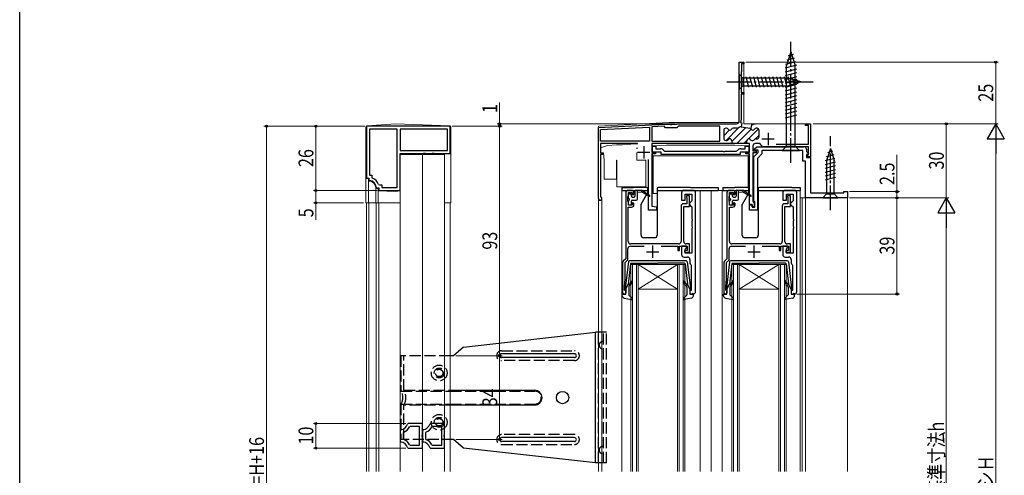
# Model space of a CAD drawing. Extents: x 0 to 990, y 0 to 1603.
# Drawn here: x 0 to 399, y 1110 to 1294 of the extents above; entities that cross this region are included whole.
import ezdxf

# ---------------------------------------------------------------- set-up
doc = ezdxf.new("R2010")
doc.units = 0
doc.linetypes.add('YCENTER_1', pattern=[13, 10, -1, 1, -1])
doc.linetypes.add('YHIDDEN_1', pattern=[4, 3, -1])
for name, color, linetype, lineweight in [('YKK_11', 7, 'CONTINUOUS', 30), ('YKK_12', 2, 'CONTINUOUS', 13), ('YKK_13', 4, 'CONTINUOUS', 30), ('YKK_D', 6, 'CONTINUOUS', 13)]:
    doc.layers.add(name, color=color, linetype=linetype, lineweight=lineweight)
doc.layers.add('YKK_ZWAK', color=7, linetype='CONTINUOUS')
doc.styles.add('text-b', font='extslim2.shx', dxfattribs={"width": 0.8, "bigfont": 'extfont2.shx'})

msp = doc.modelspace()

# ---------------------------------------------------------------- linework, layer by layer
at = {"layer": 'YKK_11', "linetype": 'ByBlock', "lineweight": -2}
for p, q in [((291.5, 1253.26), (291.5, 1277.26)), ((291.5, 1277.26), (293.5, 1277.26)), ((293.5, 1277.26), (293.5, 1276.56)), ((292.45, 1273.32), (292.4, 1273.19)), ((292.4, 1273.19), (292.4, 1264.96)), ((292.5, 1273.46), (292.45, 1273.32)), ((293.5, 1276.56), (292.5, 1276.56)), ((292.5, 1276.56), (292.5, 1273.46)), ((292.4, 1264.96), (293.5, 1264.96)), ((293.5, 1264.96), (293.5, 1264.26)), ((293.5, 1264.26), (292.4, 1264.26)), ((292.4, 1264.26), (292.4, 1254.16)), ((292.4, 1254.16), (292.15, 1252.76)), ((234.5, 1250.76), (261.54, 1252.17)), ((234.5, 1221.96), (234.5, 1250.76)), ((235.4, 1249.9), (255.2, 1250.94)), ((235.4, 1245.16), (235.4, 1249.9)), ((255.2, 1250.94), (255.2, 1245.16)), ((261.15, 1251.25), (256.1, 1250.99)), ((256.1, 1250.99), (256.1, 1245.16)), ((261.75, 1250.66), (261.15, 1251.25)), ((261.54, 1252.17), (261.69, 1252.12)), ((261.69, 1252.12), (261.83, 1252.06)), ((266.25, 1250.66), (261.75, 1250.66)), ((261.83, 1252.06), (263.54, 1252.06)), ((263.54, 1252.06), (263.72, 1251.94)), ((263.72, 1251.94), (264.27, 1251.94)), ((264.27, 1251.94), (264.46, 1252.06)), ((264.46, 1252.06), (266.1, 1252.06)), ((266.1, 1252.06), (266.28, 1252.16)), ((266.95, 1251.36), (266.25, 1250.66)), ((266.28, 1252.16), (266.45, 1252.26)), ((266.45, 1252.26), (290.5, 1252.26)), ((283.7, 1251.36), (266.95, 1251.36)), ((283.7, 1245.16), (283.7, 1251.36)), ((285.3, 1249.66), (285.3, 1246.36)), ((286.41, 1250.46), (286.1, 1250.46)), ((290.78, 1250.46), (289.18, 1250.46)), ((291.91, 1250.98), (291.18, 1250.56)), ((292.15, 1252.76), (292.69, 1252.66)), ((292.69, 1252.66), (292.41, 1251.09)), ((292.41, 1251.09), (292.45, 1251.08)), ((292.45, 1251.08), (295.83, 1250.48)), ((295.83, 1250.48), (296.45, 1250.37)), ((296.45, 1250.37), (296.73, 1251.95)), ((296.73, 1251.95), (297.06, 1251.89)), ((297.06, 1251.89), (297.41, 1252.11)), ((297.41, 1252.11), (297.6, 1252.26)), ((297.6, 1252.26), (298.2, 1252.26)), ((298.2, 1252.26), (298.37, 1252.16)), ((298.8, 1250.46), (298.48, 1250.46)), ((299.6, 1246.96), (299.6, 1249.66)), ((318.5, 1251.56), (318.5, 1252.26)), ((318.5, 1252.26), (320.5, 1252.26)), ((319.7, 1251.56), (318.5, 1251.56)), ((319.7, 1244.06), (319.7, 1251.56)), ((320.5, 1252.26), (320.5, 1238.86)), ((255.2, 1245.16), (235.4, 1245.16)), ((256.1, 1245.16), (283.7, 1245.16)), ((256.1, 1245.16), (283.7, 1245.16)), ((286.1, 1245.56), (286.55, 1245.56)), ((288.6, 1245.36), (288.6, 1244.26)), ((294.6, 1244.26), (294.6, 1245.36)), ((296.65, 1245.56), (297.1, 1245.56)), ((298.35, 1246.16), (298.8, 1246.16)), ((250.35, 1244.26), (235.4, 1244.26)), ((250.35, 1244.26), (235.4, 1244.26)), ((235.4, 1244.26), (235.4, 1240.46)), ((288.6, 1244.26), (256.1, 1244.26)), ((256.1, 1244.26), (256.1, 1240.76)), ((294.9, 1244.26), (288.3, 1244.26)), ((295.8, 1244.26), (294.6, 1244.26)), ((295.8, 1240.76), (295.8, 1244.26)), ((297.1, 1243.26), (297.1, 1241.26)), ((297.1, 1241.26), (298.4, 1241.26)), ((299.9, 1244.26), (298.1, 1244.26)), ((298.4, 1241.26), (298.4, 1240.56)), ((300.91, 1243.25), (299.9, 1244.26)), ((319.7, 1242.96), (301.61, 1242.96)), ((306.52, 1244.06), (319.7, 1244.06)), ((306.52, 1244.06), (319.7, 1244.06)), ((319.6, 1241.16), (319.65, 1241.29)), ((319.6, 1239.86), (319.6, 1241.16)), ((319.65, 1241.29), (319.7, 1241.42)), ((319.7, 1241.42), (319.7, 1242.96)), ((235.4, 1240.46), (236.4, 1240.46)), ((236.4, 1239.76), (235.4, 1239.76)), ((235.4, 1239.76), (235.4, 1222.82)), ((236.4, 1240.46), (236.4, 1239.76)), ((254.8, 1217.26), (254.8, 1237.76)), ((256.1, 1240.76), (257.6, 1240.76)), ((257.6, 1240.06), (256.1, 1240.06)), ((256.1, 1240.06), (256.1, 1218.89)), ((257.6, 1240.76), (257.6, 1240.06)), ((294.3, 1240.06), (294.3, 1240.76)), ((294.3, 1240.76), (295.8, 1240.76)), ((295.8, 1240.06), (294.3, 1240.06)), ((295.8, 1219.56), (295.8, 1240.06)), ((298.4, 1240.56), (297.1, 1240.56)), ((297.1, 1240.56), (297.1, 1220.86)), ((319, 1239.26), (319.3, 1239.56)), ((319, 1238.86), (319, 1239.26)), ((320.5, 1238.86), (319, 1238.86)), ((319.3, 1239.56), (319.6, 1239.86)), ((235.4, 1222.82), (235.55, 1222.56)), ((258, 1217.26), (254.8, 1217.26)), ((256.1, 1218.89), (258, 1218.56)), ((258, 1218.56), (258, 1217.26)), ((296.8, 1219.56), (295.8, 1219.56)), ((296.8, 1218.56), (296.8, 1219.56)), ((297.7, 1218.56), (296.8, 1218.56)), ((297.1, 1220.86), (297.4, 1220.56)), ((297.4, 1220.56), (297.7, 1220.26)), ((297.7, 1220.26), (297.7, 1218.56))]:
    msp.add_line(p, q, dxfattribs=at)
at = {"layer": 'YKK_11', "linetype": 'ByBlock', "lineweight": -2, "ltscale": 0.5}
for p, q in [((174.5, 1251.26), (140.5, 1251.26)), ((174.5, 1251.26), (140.5, 1251.26)), ((140.5, 1251.26), (140.5, 1230.26)), ((153, 1250.06), (141.7, 1250.06)), ((141.7, 1250.06), (141.7, 1231.46)), ((153, 1226.46), (153, 1250.06)), ((173.3, 1250.06), (154.2, 1250.06)), ((154.2, 1250.06), (154.2, 1241.46)), ((173.3, 1241.46), (173.3, 1250.06)), ((174.5, 1240.26), (174.5, 1251.26)), ((154.2, 1241.46), (173.3, 1241.46)), ((154.2, 1241.46), (173.3, 1241.46)), ((256.45, 1240.76), (256.45, 1243.26)), ((256.45, 1243.26), (257.85, 1243.26)), ((257.85, 1243.26), (257.85, 1242.16)), ((257.85, 1242.16), (259.65, 1242.16)), ((261.07, 1241.38), (261.49, 1241.16)), ((261.49, 1241.16), (284.99, 1241.16)), ((284.99, 1241.16), (285.17, 1241.04)), ((285.17, 1241.04), (285.72, 1241.04)), ((285.72, 1241.04), (285.91, 1241.16)), ((285.91, 1241.16), (290.4, 1241.16)), ((290.4, 1241.16), (290.82, 1241.38)), ((292.25, 1242.16), (294.05, 1242.16)), ((294.05, 1242.16), (294.05, 1243.26)), ((294.05, 1243.26), (295.45, 1243.26)), ((295.45, 1243.26), (295.45, 1240.76)), ((297.66, 1241.94), (298.67, 1242.96)), ((297.82, 1241.56), (297.66, 1241.94)), ((299.3, 1241.56), (297.82, 1241.56)), ((298.67, 1242.96), (317.8, 1242.96)), ((299.3, 1240.66), (299.3, 1241.56)), ((317.3, 1241.46), (300.8, 1241.46)), ((300.8, 1241.46), (300.8, 1240.04)), ((317.3, 1237.06), (317.3, 1241.46)), ((318.8, 1241.96), (318.8, 1241.08)), ((318.8, 1241.08), (319.64, 1240.24)), ((154.2, 1225.26), (154.2, 1240.26)), ((154.2, 1240.26), (163.54, 1240.26)), ((163.54, 1240.26), (163.73, 1240.38)), ((163.73, 1240.38), (164.27, 1240.38)), ((164.27, 1240.38), (164.46, 1240.26)), ((164.46, 1240.26), (167.04, 1240.26)), ((167.04, 1240.26), (167.23, 1240.38)), ((167.23, 1240.38), (167.77, 1240.38)), ((167.77, 1240.38), (167.96, 1240.26)), ((167.96, 1240.26), (174.5, 1240.26)), ((259.95, 1240.76), (256.45, 1240.76)), ((259.95, 1239.76), (259.95, 1240.76)), ((291.95, 1239.76), (259.95, 1239.76)), ((295.45, 1240.76), (291.95, 1240.76)), ((291.95, 1240.76), (291.95, 1239.76)), ((297.5, 1238.86), (299.3, 1240.66)), ((297.5, 1221.22), (297.5, 1238.86)), ((300.8, 1240.04), (299, 1238.24)), ((299, 1238.24), (299, 1217.26)), ((318.5, 1237.06), (317.3, 1237.06)), ((318.5, 1222.26), (318.5, 1237.06)), ((319.47, 1239.86), (318.8, 1239.86)), ((318.8, 1239.86), (318.8, 1238.56)), ((318.8, 1238.56), (320.5, 1238.56)), ((319.64, 1240.24), (319.47, 1239.86)), ((320.5, 1238.56), (320.5, 1224.26)), ((140.5, 1230.26), (141.5, 1230.26)), ((141.5, 1230.26), (141.5, 1229.54)), ((141.5, 1229.54), (141.77, 1229.24)), ((141.7, 1231.46), (142.7, 1231.46)), ((142.7, 1231.46), (142.7, 1230.5)), ((142.7, 1230.5), (142.9, 1230.22)), ((144.49, 1226.53), (144.79, 1226.26)), ((144.79, 1226.26), (145.5, 1226.26)), ((145.46, 1227.66), (145.74, 1227.46)), ((145.5, 1226.26), (145.5, 1225.26)), ((145.5, 1225.26), (154.2, 1225.26)), ((145.74, 1227.46), (146.7, 1227.46)), ((146.7, 1227.46), (146.7, 1226.46)), ((146.7, 1226.46), (153, 1226.46)), ((247.9, 1225.26), (246.6, 1225.26)), ((272.9, 1225.26), (269.2, 1225.26)), ((288.9, 1225.26), (287.6, 1225.26)), ((313.9, 1225.26), (310.2, 1225.26)), ((245.6, 1224.26), (245.6, 1197.56)), ((246.5, 1222.81), (246.6, 1223.03)), ((246.5, 1220.9), (246.5, 1222.81)), ((246.6, 1223.03), (246.7, 1223.26)), ((246.7, 1223.26), (246.7, 1224.46)), ((246.7, 1224.46), (248.2, 1224.46)), ((248.2, 1224.46), (248.2, 1223.66)), ((248.2, 1223.66), (248.5, 1223.36)), ((248.5, 1223.36), (248.9, 1223.76)), ((248.9, 1223.76), (248.9, 1224.26)), ((268.2, 1224.26), (268.2, 1221.26)), ((268.2, 1221.26), (269.7, 1221.26)), ((269.7, 1221.26), (269.7, 1223.76)), ((269.7, 1223.76), (272.4, 1223.76)), ((271.4, 1223.06), (270.2, 1223.06)), ((270.2, 1223.06), (270.2, 1222.66)), ((270.2, 1222.66), (270.25, 1222.49)), ((270.25, 1222.49), (270.3, 1222.32)), ((270.3, 1222.32), (270.3, 1219.86)), ((271.4, 1218.76), (271.4, 1223.06)), ((272.4, 1221.06), (271.9, 1220.56)), ((272.4, 1223.76), (272.4, 1221.06)), ((273.9, 1184.26), (273.9, 1224.26)), ((286.6, 1224.26), (286.6, 1197.56)), ((287.5, 1222.81), (287.6, 1223.03)), ((287.5, 1220.9), (287.5, 1222.81)), ((287.6, 1223.03), (287.7, 1223.26)), ((287.7, 1223.26), (287.7, 1224.46)), ((287.7, 1224.46), (289.2, 1224.46)), ((289.2, 1224.46), (289.2, 1223.66)), ((289.2, 1223.66), (289.5, 1223.36)), ((289.5, 1223.36), (289.9, 1223.76)), ((289.9, 1223.76), (289.9, 1224.26)), ((297.7, 1220.94), (297.5, 1221.22)), ((297.9, 1220.66), (297.7, 1220.94)), ((309.2, 1224.26), (309.2, 1221.26)), ((309.2, 1221.26), (310.7, 1221.26)), ((310.7, 1221.26), (310.7, 1223.76)), ((310.7, 1223.76), (313.4, 1223.76)), ((312.4, 1223.06), (311.2, 1223.06)), ((311.2, 1223.06), (311.2, 1222.66)), ((311.2, 1222.66), (311.25, 1222.49)), ((311.25, 1222.49), (311.3, 1222.32)), ((311.3, 1222.32), (311.3, 1219.86)), ((312.4, 1218.76), (312.4, 1223.06)), ((313.4, 1221.06), (312.9, 1220.56)), ((313.4, 1223.76), (313.4, 1221.06)), ((314.9, 1184.26), (314.9, 1224.26)), ((335.5, 1222.26), (318.5, 1222.26)), ((320.5, 1224.26), (334, 1224.26)), ((334, 1224.26), (334, 1224.76)), ((334, 1224.76), (335.5, 1224.76)), ((335.5, 1224.76), (335.5, 1222.26)), ((246.6, 1220.68), (246.5, 1220.9)), ((246.7, 1220.46), (246.6, 1220.68)), ((246.6, 1204.56), (246.6, 1218.46)), ((246.6, 1218.46), (247.9, 1218.46)), ((246.7, 1219.26), (246.7, 1220.46)), ((248.2, 1219.26), (246.7, 1219.26)), ((248.5, 1220.36), (248.2, 1220.06)), ((248.2, 1220.06), (248.2, 1219.26)), ((248.9, 1219.96), (248.5, 1220.36)), ((248.9, 1219.46), (248.9, 1219.96)), ((268, 1218.86), (268, 1204.56)), ((270.3, 1219.86), (269, 1219.86)), ((269.1, 1204.56), (269.1, 1218.76)), ((269.1, 1218.76), (271.4, 1218.76)), ((271.9, 1220.56), (271.4, 1220.06)), ((271.4, 1220.06), (271.4, 1219.56)), ((271.4, 1219.56), (271.9, 1219.06)), ((271.9, 1219.06), (272.4, 1218.56)), ((272.4, 1218.56), (272.4, 1213.71)), ((287.6, 1220.68), (287.5, 1220.9)), ((287.7, 1220.46), (287.6, 1220.68)), ((287.6, 1204.56), (287.6, 1218.46)), ((287.6, 1218.46), (288.9, 1218.46)), ((287.7, 1219.26), (287.7, 1220.46)), ((289.2, 1219.26), (287.7, 1219.26)), ((289.5, 1220.36), (289.2, 1220.06)), ((289.2, 1220.06), (289.2, 1219.26)), ((289.9, 1219.96), (289.5, 1220.36)), ((289.9, 1219.46), (289.9, 1219.96)), ((295.8, 1217.26), (295.8, 1219.46)), ((295.8, 1219.46), (296.8, 1219.46)), ((299, 1217.26), (295.8, 1217.26)), ((296.8, 1219.46), (296.8, 1218.46)), ((296.8, 1218.46), (297.9, 1218.46)), ((297.9, 1218.46), (297.9, 1220.66)), ((309, 1218.86), (309, 1204.56)), ((311.3, 1219.86), (310, 1219.86)), ((310.1, 1204.56), (310.1, 1218.76)), ((310.1, 1218.76), (312.4, 1218.76)), ((312.9, 1220.56), (312.4, 1220.06)), ((312.4, 1220.06), (312.4, 1219.56)), ((312.4, 1219.56), (312.9, 1219.06)), ((312.9, 1219.06), (313.4, 1218.56)), ((313.4, 1218.56), (313.4, 1213.71)), ((272.4, 1213.71), (272.52, 1213.53)), ((272.52, 1212.98), (272.4, 1212.8)), ((272.52, 1213.53), (272.52, 1212.98)), ((313.4, 1213.71), (313.52, 1213.53)), ((313.52, 1212.98), (313.4, 1212.8)), ((313.52, 1213.53), (313.52, 1212.98)), ((272.4, 1212.8), (272.4, 1210.71)), ((272.4, 1210.71), (272.52, 1210.53)), ((272.52, 1209.98), (272.4, 1209.8)), ((272.4, 1209.8), (272.4, 1199.76)), ((272.52, 1210.53), (272.52, 1209.98)), ((313.4, 1212.8), (313.4, 1210.71)), ((313.4, 1210.71), (313.52, 1210.53)), ((313.52, 1209.98), (313.4, 1209.8)), ((313.4, 1209.8), (313.4, 1199.76)), ((313.52, 1210.53), (313.52, 1209.98)), ((246.5, 1197.18), (246.5, 1201.66)), ((247.5, 1202.66), (253.1, 1202.66)), ((267, 1203.56), (247.6, 1203.56)), ((259.9, 1202.66), (266.7, 1202.66)), ((266.7, 1202.66), (266.7, 1200.96)), ((267.4, 1200.96), (267.4, 1202.66)), ((267.4, 1202.66), (270.5, 1202.66)), ((270.2, 1202.66), (268.2, 1202.66)), ((268.2, 1202.66), (268.2, 1199.26)), ((269.7, 1201.46), (270.2, 1201.96)), ((269.7, 1199.76), (269.7, 1201.46)), ((271.4, 1203.56), (270.1, 1203.56)), ((270.2, 1201.96), (270.2, 1202.66)), ((270.5, 1202.66), (270.5, 1200.96)), ((271.4, 1200.26), (271.4, 1203.56)), ((287.5, 1197.18), (287.5, 1201.66)), ((288.5, 1202.66), (294.1, 1202.66)), ((308, 1203.56), (288.6, 1203.56)), ((300.9, 1202.66), (307.7, 1202.66)), ((307.7, 1202.66), (307.7, 1200.96)), ((308.4, 1200.96), (308.4, 1202.66)), ((308.4, 1202.66), (311.5, 1202.66)), ((311.2, 1202.66), (309.2, 1202.66)), ((309.2, 1202.66), (309.2, 1199.26)), ((310.7, 1201.46), (311.2, 1201.96)), ((310.7, 1199.76), (310.7, 1201.46)), ((312.4, 1203.56), (311.1, 1203.56)), ((311.2, 1201.96), (311.2, 1202.66)), ((311.5, 1202.66), (311.5, 1200.96)), ((312.4, 1200.26), (312.4, 1203.56)), ((245.6, 1197.56), (244.59, 1196.55)), ((245.4, 1196.08), (246.5, 1197.18)), ((266.7, 1200.96), (267.4, 1200.96)), ((269.2, 1198.26), (270.6, 1198.26)), ((270.5, 1200.96), (269.4, 1200.96)), ((269.4, 1200.96), (269.4, 1200.26)), ((269.4, 1200.26), (271.4, 1200.26)), ((272.4, 1199.76), (269.7, 1199.76)), ((271.6, 1197.26), (271.6, 1195.96)), ((286.6, 1197.56), (285.59, 1196.55)), ((286.4, 1196.08), (287.5, 1197.18)), ((307.7, 1200.96), (308.4, 1200.96)), ((310.2, 1198.26), (311.6, 1198.26)), ((311.5, 1200.96), (310.4, 1200.96)), ((310.4, 1200.96), (310.4, 1200.26)), ((310.4, 1200.26), (312.4, 1200.26)), ((313.4, 1199.76), (310.7, 1199.76)), ((312.6, 1197.26), (312.6, 1195.96)), ((244.3, 1195.84), (244.3, 1183.26)), ((245.4, 1189.26), (245.4, 1196.08)), ((271.98, 1195.17), (272.1, 1194.93)), ((272.1, 1194.93), (272.1, 1184.66)), ((285.3, 1195.84), (285.3, 1183.26)), ((286.4, 1189.26), (286.4, 1196.08)), ((312.98, 1195.17), (313.1, 1194.93)), ((313.1, 1194.93), (313.1, 1184.66)), ((245.1, 1186.26), (245.4, 1189.26)), ((286.1, 1186.26), (286.4, 1189.26)), ((245.1, 1184.86), (245.1, 1186.26)), ((286.1, 1184.86), (286.1, 1186.26)), ((244.3, 1183.26), (245.6, 1183.26)), ((245.3, 1184.66), (245.1, 1184.86)), ((245.6, 1184.36), (245.3, 1184.66)), ((245.6, 1183.26), (245.6, 1184.36)), ((272.1, 1184.66), (271.6, 1184.66)), ((271.6, 1184.66), (271.6, 1183.26)), ((271.6, 1183.26), (272.9, 1183.26)), ((285.3, 1183.26), (286.6, 1183.26)), ((286.3, 1184.66), (286.1, 1184.86)), ((286.6, 1184.36), (286.3, 1184.66)), ((286.6, 1183.26), (286.6, 1184.36)), ((313.1, 1184.66), (312.6, 1184.66)), ((312.6, 1184.66), (312.6, 1183.26)), ((312.6, 1183.26), (313.9, 1183.26)), ((157.44, 1130.76), (157.15, 1130.53)), ((163.2, 1130.76), (157.44, 1130.76)), ((158.27, 1129.56), (158, 1129.39)), ((162, 1129.56), (158.27, 1129.56)), ((162, 1121.96), (162, 1129.56)), ((162, 1121.96), (162, 1129.56)), ((163.2, 1126.28), (163.2, 1130.76)), ((166.44, 1130.76), (166.15, 1130.53)), ((172.2, 1130.76), (166.44, 1130.76)), ((167.27, 1129.56), (167, 1129.39)), ((171, 1129.56), (167.27, 1129.56)), ((171, 1121.96), (171, 1129.56)), ((171, 1121.96), (171, 1129.56)), ((172.2, 1126.28), (172.2, 1130.76)), ((154.48, 1128.27), (154.2, 1127.97)), ((154.2, 1127.97), (154.2, 1123.55)), ((155.6, 1127.28), (155.4, 1127)), ((155.4, 1127), (155.4, 1124.51)), ((163.05, 1126.02), (163.2, 1126.28)), ((163.05, 1125.5), (163.05, 1126.02)), ((163.2, 1125.24), (163.05, 1125.5)), ((163.48, 1128.27), (163.2, 1127.97)), ((163.2, 1127.97), (163.2, 1123.55)), ((163.2, 1120.76), (163.2, 1125.24)), ((164.6, 1127.28), (164.4, 1127)), ((164.4, 1127), (164.4, 1124.51)), ((172.05, 1126.02), (172.2, 1126.28)), ((172.05, 1125.5), (172.05, 1126.02)), ((172.2, 1125.24), (172.05, 1125.5)), ((172.2, 1120.76), (172.2, 1125.24)), ((154.2, 1123.55), (154.48, 1123.25)), ((155.4, 1124.51), (155.6, 1124.23)), ((158, 1122.12), (158.27, 1121.96)), ((158.27, 1121.96), (162, 1121.96)), ((163.2, 1123.55), (163.48, 1123.25)), ((164.4, 1124.51), (164.6, 1124.23)), ((167, 1122.12), (167.27, 1121.96)), ((167.27, 1121.96), (171, 1121.96)), ((157.15, 1120.98), (157.44, 1120.76)), ((157.44, 1120.76), (163.2, 1120.76)), ((166.15, 1120.98), (166.44, 1120.76)), ((166.44, 1120.76), (172.2, 1120.76))]:
    msp.add_line(p, q, dxfattribs=at)
at = {"layer": 'YKK_11', "linetype": 'Continuous', "lineweight": -2}
for p, q in [((285.3, 1247.45), (287.55, 1249.7)), ((286.24, 1245.56), (291.32, 1250.64)), ((288.6, 1245.09), (294.27, 1250.76)), ((290.59, 1244.26), (296.4, 1250.07)), ((295.32, 1246.15), (299.38, 1250.21)), ((293.42, 1244.26), (294.6, 1245.44)), ((298.11, 1246.12), (299.6, 1247.61))]:
    msp.add_line(p, q, dxfattribs=at)
at = {"layer": 'YKK_11'}
for p, q in [((300.8, 1246.16), (305.8, 1246.16)), ((303.3, 1248.66), (303.3, 1243.66)), ((252.9, 1243.26), (252.9, 1238.26)), ((250.4, 1240.76), (255.4, 1240.76))]:
    msp.add_line(p, q, dxfattribs=at)
at = {"layer": 'YKK_11', "ltscale": 0.5}
for p, q in [((256.5, 1202.86), (256.5, 1197.86)), ((297.5, 1202.86), (297.5, 1197.86)), ((254, 1200.36), (259, 1200.36)), ((295, 1200.36), (300, 1200.36))]:
    msp.add_line(p, q, dxfattribs=at)
at = {"layer": 'YKK_11', "linetype": 'ByBlock', "lineweight": -2}
for centre, radius, start, end in [((290.5, 1253.26), 1, 270, 360), ((286.1, 1249.66), 0.8, 90, 180), ((286.41, 1249.66), 0.8, 30, 90), ((287.8, 1250.46), 0.8, 210, 330), ((289.18, 1249.66), 0.8, 90, 150), ((290.78, 1251.26), 0.8, 270, 300), ((292.31, 1250.29), 0.8, 80, 120), ((295.69, 1249.7), 0.8, 28.4108, 80), ((297.1, 1250.46), 0.8, 208.4108, 330), ((298.48, 1249.66), 0.8, 90, 150), ((298.8, 1249.66), 0.8, 0, 90), ((286.1, 1246.36), 0.8, 180, 270), ((286.55, 1246.36), 0.8, 270, 321.3178), ((287.8, 1245.36), 0.8, 0, 141.3178), ((295.4, 1245.36), 0.8, 38.6822, 180), ((296.65, 1246.36), 0.8, 218.6822, 270), ((297.1, 1246.36), 0.8, 270, 321.3178), ((298.35, 1245.36), 0.8, 90, 141.3178), ((298.8, 1246.96), 0.8, 270, 360), ((298.1, 1243.26), 1, 90, 180), ((301.61, 1243.96), 1, 225, 270), ((235.2, 1221.96), 0.7, 180, 60)]:
    msp.add_arc(centre, radius, start, end, dxfattribs=at)
at = {"layer": 'YKK_11', "linetype": 'ByBlock', "lineweight": -2, "ltscale": 0.5}
for centre, radius, start, end in [((259.65, 1240.46), 1.7, 33.0557, 90), ((292.25, 1240.46), 1.7, 90, 146.9443), ((317.8, 1241.96), 1, 0, 90), ((141.5, 1226.26), 3, 5.2154, 84.7835), ((141.5, 1226.26), 4.2, 19.4701, 70.5278), ((246.6, 1224.26), 1, 90, 180), ((247.9, 1224.26), 1, 0, 90), ((269.2, 1224.26), 1, 90, 180), ((272.9, 1224.26), 1, 0, 90), ((287.6, 1224.26), 1, 90, 180), ((288.9, 1224.26), 1, 0, 90), ((310.2, 1224.26), 1, 90, 180), ((313.9, 1224.26), 1, 0, 90), ((247.9, 1219.46), 1, 270, 360), ((269, 1218.86), 1, 90, 180), ((288.9, 1219.46), 1, 270, 360), ((310, 1218.86), 1, 90, 180), ((247.5, 1201.66), 1, 90, 180), ((247.6, 1204.56), 1, 180, 270), ((267, 1204.56), 1, 270, 360), ((270.1, 1204.56), 1, 180, 270), ((288.5, 1201.66), 1, 90, 180), ((288.6, 1204.56), 1, 180, 270), ((308, 1204.56), 1, 270, 360), ((311.1, 1204.56), 1, 180, 270), ((269.2, 1199.26), 1, 180, 270), ((270.6, 1197.26), 1, 0, 90), ((310.2, 1199.26), 1, 180, 270), ((311.6, 1197.26), 1, 0, 90), ((245.3, 1195.84), 1, 135, 180), ((272.6, 1195.96), 1, 180, 232.0201), ((286.3, 1195.84), 1, 135, 180), ((313.6, 1195.96), 1, 180, 232.0201), ((272.9, 1184.26), 1, 270, 0), ((313.9, 1184.26), 1, 270, 0), ((154.24, 1131.26), 3, 274.4856, 345.9758), ((154.24, 1131.26), 4.2, 288.9065, 333.6165), ((163.24, 1131.26), 3, 274.4856, 345.9758), ((163.24, 1131.26), 4.2, 288.9065, 333.6165), ((154.24, 1120.26), 3, 14.0238, 85.5148), ((154.24, 1120.26), 4.2, 26.3832, 71.0943), ((163.24, 1120.26), 3, 14.0238, 85.5148), ((163.24, 1120.26), 4.2, 26.3832, 71.0943)]:
    msp.add_arc(centre, radius, start, end, dxfattribs=at)
at = {"layer": 'YKK_12'}
for p, q in [((291.5, 1277.26), (293.5, 1277.26)), ((291.5, 1277.26), (291.5, 1252.76)), ((293.5, 1277.26), (293.5, 1252.26)), ((234.5, 1251.26), (263.11, 1252.76)), ((234.5, 1251.26), (234.5, 1111.26)), ((263.11, 1252.76), (291.5, 1252.76)), ((320.5, 1252.26), (293.5, 1252.26)), ((320.5, 1252.26), (320.5, 1224.56)), ((244, 1225.26), (244, 1111.26)), ((275.7, 1225.26), (275.7, 1111.26)), ((280.2, 1225.26), (280.2, 1111.26)), ((288.9, 1225.26), (280.2, 1225.26)), ((284.7, 1225.26), (284.7, 1111.26)), ((316.3, 1225.26), (316.3, 1111.26)), ((235.9, 1222.26), (235.9, 1111.26)), ((316.3, 1222.26), (335.5, 1222.26)), ((317.1, 1222.26), (317.1, 1111.26)), ((318.5, 1222.26), (318.5, 1111.26)), ((335.5, 1222.26), (335.5, 1111.26)), ((247.6, 1111.26), (247.6, 1195.26)), ((247.6, 1195.26), (250.6, 1195.26)), ((248.3, 1195.26), (248.3, 1111.26)), ((249.9, 1111.26), (249.9, 1195.26)), ((250.6, 1195.26), (250.6, 1111.26)), ((266.6, 1195.26), (250.6, 1195.26)), ((266.6, 1195.26), (250.6, 1185.26)), ((250.6, 1195.26), (266.6, 1185.26)), ((266.6, 1111.26), (266.6, 1195.26)), ((266.6, 1195.26), (269.6, 1195.26)), ((267.3, 1195.26), (267.3, 1111.26)), ((268.9, 1111.26), (268.9, 1195.26)), ((269.6, 1195.26), (269.6, 1111.26)), ((288.6, 1111.26), (288.6, 1195.26)), ((288.6, 1195.26), (291.6, 1195.26)), ((289.3, 1195.26), (289.3, 1111.26)), ((290.9, 1111.26), (290.9, 1195.26)), ((291.6, 1195.26), (291.6, 1111.26)), ((307.6, 1195.26), (291.6, 1195.26)), ((307.6, 1195.26), (291.6, 1185.26)), ((291.6, 1195.26), (307.6, 1185.26)), ((307.6, 1111.26), (307.6, 1195.26)), ((307.6, 1195.26), (310.6, 1195.26)), ((308.3, 1195.26), (308.3, 1111.26)), ((309.9, 1111.26), (309.9, 1195.26)), ((310.6, 1195.26), (310.6, 1111.26)), ((266.6, 1185.26), (250.6, 1185.26)), ((307.6, 1185.26), (291.6, 1185.26))]:
    msp.add_line(p, q, dxfattribs=at)
at = {"layer": 'YKK_12', "lineweight": 13, "ltscale": 1.5}
for p, q in [((154.2, 1239.76), (154.2, 1111.26)), ((154.2, 1239.76), (172.2, 1239.76)), ((163.2, 1239.76), (163.2, 1111.26)), ((172.2, 1239.76), (172.2, 1111.26)), ((140.5, 1220.26), (140.5, 1111.26)), ((140.5, 1220.26), (154.2, 1220.26)), ((141.5, 1220.26), (141.5, 1111.26)), ((144.5, 1220.26), (144.5, 1111.26)), ((145.5, 1220.26), (145.5, 1111.26)), ((174.5, 1220.26), (174.5, 1111.26))]:
    msp.add_line(p, q, dxfattribs=at)
at = {"layer": 'YKK_13', "linetype": 'YCENTER_1'}
for p, q in [((312.5, 1236.46), (312.5, 1286.46)), ((286.5, 1269.26), (321.5, 1269.26)), ((328.5, 1217.26), (328.5, 1247.26))]:
    msp.add_line(p, q, dxfattribs=at)
at = {"layer": 'YKK_13'}
for p, q in [((312.5, 1281.46), (310.75, 1275.91)), ((312.5, 1281.46), (314.25, 1275.91)), ((314.34, 1277.45), (310.32, 1276.37)), ((313.89, 1278.88), (310.85, 1278.06)), ((313.44, 1280.31), (311.39, 1279.76)), ((314.79, 1276.01), (310.2, 1274.78)), ((314.8, 1274.46), (310.2, 1273.23)), ((314.8, 1272.91), (310.2, 1271.68)), ((310.75, 1243.21), (310.75, 1275.91)), ((314.25, 1243.21), (314.25, 1275.91)), ((291.5, 1272.36), (291.5, 1266.16)), ((291.5, 1272.36), (293.05, 1270.81)), ((311.58, 1270.81), (293.05, 1270.81)), ((293.05, 1270.81), (293.05, 1267.71)), ((295.48, 1267.16), (294.35, 1271.36)), ((297.03, 1267.16), (295.9, 1271.36)), ((298.58, 1267.16), (297.46, 1271.36)), ((300.13, 1267.16), (299.01, 1271.36)), ((301.69, 1267.16), (300.56, 1271.36)), ((303.24, 1267.16), (302.11, 1271.36)), ((304.79, 1267.16), (303.67, 1271.36)), ((306.35, 1267.16), (305.22, 1271.36)), ((307.9, 1267.16), (306.77, 1271.36)), ((309.45, 1267.16), (308.33, 1271.36)), ((311, 1267.16), (309.88, 1271.36)), ((314.8, 1271.36), (310.2, 1270.12)), ((314.8, 1269.8), (310.2, 1268.57)), ((312.49, 1267.42), (311.43, 1271.36)), ((316.5, 1269.26), (311.58, 1270.81)), ((316.5, 1269.26), (311.58, 1267.71)), ((313.92, 1267.87), (313.11, 1270.9)), ((315.35, 1268.32), (314.8, 1270.37)), ((291.5, 1266.16), (293.05, 1267.71)), ((293.05, 1267.71), (311.58, 1267.71)), ((314.8, 1268.25), (310.2, 1267.02)), ((314.8, 1266.7), (310.2, 1265.47)), ((314.8, 1265.15), (310.2, 1263.91)), ((314.8, 1263.59), (310.2, 1262.36)), ((314.8, 1262.04), (310.2, 1260.81)), ((314.8, 1260.49), (310.2, 1259.25)), ((314.8, 1258.93), (310.2, 1257.7)), ((314.8, 1257.38), (310.2, 1256.15)), ((314.8, 1255.83), (310.2, 1254.6)), ((250.1, 1242.42), (250.1, 1242.09)), ((309, 1241.46), (310.75, 1243.21)), ((309, 1241.46), (316, 1241.46)), ((310.75, 1243.21), (314.25, 1243.21)), ((316, 1241.46), (314.25, 1243.21)), ((328.5, 1242.26), (326.95, 1237.34)), ((329.44, 1241.11), (327.39, 1240.56)), ((328.5, 1242.26), (330.05, 1237.34)), ((330.34, 1238.25), (326.4, 1237.19)), ((329.89, 1239.68), (326.85, 1238.86)), ((326.95, 1237.34), (326.95, 1223.81)), ((330.05, 1223.81), (330.05, 1237.34)), ((330.6, 1236.76), (326.4, 1235.64)), ((330.6, 1235.21), (326.4, 1234.08)), ((330.6, 1233.66), (326.4, 1232.53)), ((330.6, 1232.1), (326.4, 1230.98)), ((330.6, 1230.55), (326.4, 1229.42)), ((244, 1226.46), (244, 1225.26)), ((244, 1226.46), (246.7, 1226.46)), ((244, 1225.26), (249.38, 1225.26)), ((246.7, 1226.46), (248.8, 1226.46)), ((254, 1226.46), (248.8, 1226.46)), ((249.3, 1225.05), (249.3, 1222.86)), ((249.6, 1225.35), (252, 1225.35)), ((250.3, 1221.76), (250.3, 1225.35)), ((255.1, 1223.23), (252, 1225.35)), ((252.14, 1225.26), (254.5, 1225.26)), ((254.5, 1224.31), (254.5, 1225.96)), ((258.3, 1225.96), (258.3, 1207.06)), ((258.3, 1225.26), (283.1, 1225.26)), ((271.9, 1226.46), (258.8, 1226.46)), ((271.9, 1226.46), (283.1, 1226.46)), ((283.1, 1226.46), (283.1, 1225.26)), ((285, 1226.46), (285, 1225.26)), ((285, 1226.46), (287.7, 1226.46)), ((285, 1225.26), (290.38, 1225.26)), ((287.7, 1226.46), (289.8, 1226.46)), ((295, 1226.46), (289.8, 1226.46)), ((290.3, 1225.05), (290.3, 1222.86)), ((290.6, 1225.35), (293, 1225.35)), ((291.3, 1221.76), (291.3, 1225.35)), ((296.1, 1223.23), (293, 1225.35)), ((293.14, 1225.26), (295.5, 1225.26)), ((295.5, 1224.31), (295.5, 1225.96)), ((299.3, 1225.96), (299.3, 1207.06)), ((299.3, 1225.26), (316.3, 1225.26)), ((312.9, 1226.46), (299.8, 1226.46)), ((312.9, 1226.46), (316.3, 1226.46)), ((316.3, 1226.46), (316.3, 1225.26)), ((246.7, 1222.16), (246.7, 1223.56)), ((246.7, 1219.56), (246.7, 1220.96)), ((247, 1223.86), (247.6, 1223.86)), ((247, 1221.86), (247, 1221.26)), ((247.9, 1222.86), (247.9, 1223.56)), ((247.9, 1219.56), (247.9, 1220.96)), ((248.2, 1222.56), (249, 1222.56)), ((248.2, 1221.26), (249.8, 1221.26)), ((251.8, 1224.55), (250.3, 1224.35)), ((251.84, 1219.63), (254.07, 1223.48)), ((252.2, 1224.55), (255.1, 1222.88)), ((254.26, 1223.81), (254.46, 1224.16)), ((287.7, 1222.16), (287.7, 1223.56)), ((287.7, 1219.56), (287.7, 1220.96)), ((288, 1223.86), (288.6, 1223.86)), ((288, 1221.86), (288, 1221.26)), ((288.9, 1222.86), (288.9, 1223.56)), ((288.9, 1219.56), (288.9, 1220.96)), ((289.2, 1222.56), (290, 1222.56)), ((289.2, 1221.26), (290.8, 1221.26)), ((292.8, 1224.55), (291.3, 1224.35)), ((292.84, 1219.63), (295.07, 1223.48)), ((293.2, 1224.55), (296.1, 1222.88)), ((295.26, 1223.81), (295.46, 1224.16)), ((325.4, 1222.26), (326.95, 1223.81)), ((325.4, 1222.26), (331.6, 1222.26)), ((326.95, 1223.81), (330.05, 1223.81)), ((331.6, 1222.26), (330.05, 1223.81)), ((247.6, 1219.26), (247, 1219.26)), ((251.8, 1207.06), (251.8, 1219.48)), ((288.6, 1219.26), (288, 1219.26)), ((292.8, 1207.06), (292.8, 1219.48)), ((257.3, 1206.06), (252.8, 1206.06)), ((298.3, 1206.06), (293.8, 1206.06))]:
    msp.add_line(p, q, dxfattribs=at)
at = {"layer": 'YKK_13', "lineweight": 13, "ltscale": 1.5}
for p, q in [((140.3, 1250.99), (140.3, 1220.26)), ((152.3, 1252.26), (140.77, 1251.49)), ((152.3, 1252.26), (174.22, 1251.47)), ((174.7, 1250.97), (174.7, 1220.26)), ((154.2, 1240.06), (154.2, 1220.26)), ((154.2, 1240.06), (174.7, 1240.06)), ((140.8, 1230.06), (141.3, 1230.06)), ((141.3, 1230.06), (141.3, 1220.26)), ((141.5, 1229.06), (141.3, 1229.06)), ((144.3, 1226.26), (144.3, 1220.26)), ((145.3, 1226.06), (144.3, 1226.06)), ((145.3, 1226.06), (145.3, 1220.26)), ((152.3, 1224.76), (145.3, 1225.06)), ((152.3, 1224.76), (154.2, 1225.06)), ((154.2, 1220.26), (140.3, 1220.26)), ((174.7, 1220.26), (172.2, 1220.26))]:
    msp.add_line(p, q, dxfattribs=at)
at = {"layer": 'YKK_13', "lineweight": 15}
for p, q in [((238.25, 1243.49), (235.4, 1242.46)), ((235.4, 1242.46), (235.4, 1240.46)), ((241.87, 1243.68), (238.25, 1243.49)), ((241.87, 1243.68), (242.09, 1243.7)), ((243.91, 1243.79), (242.09, 1243.7)), ((243.91, 1243.79), (244.12, 1243.8)), ((247.47, 1243.98), (244.12, 1243.8)), ((247.47, 1243.98), (247.69, 1243.99)), ((249.51, 1244.08), (247.69, 1243.99)), ((249.51, 1244.08), (249.72, 1244.1)), ((250.1, 1244.12), (249.72, 1244.1)), ((250.1, 1244.12), (250.49, 1244.14)), ((250.26, 1242.64), (250.1, 1242.42)), ((256.45, 1240.76), (256.45, 1242.98)), ((256.73, 1243.27), (262.15, 1243.56)), ((289.75, 1243.56), (262.15, 1243.56)), ((289.75, 1243.56), (295.16, 1243.27)), ((295.45, 1240.76), (295.45, 1242.98)), ((235.4, 1240.46), (236.64, 1240.46)), ((236.64, 1240.46), (236.9, 1237.46)), ((236.9, 1237.46), (236.9, 1229.76)), ((241.8, 1237.46), (242, 1237.46)), ((241.8, 1229.76), (241.8, 1237.46)), ((242, 1237.46), (242, 1226.76)), ((250.1, 1237.46), (250.1, 1240.59)), ((253.8, 1237.46), (250.1, 1237.46)), ((253.8, 1226.76), (253.8, 1237.46)), ((256.45, 1239.26), (256.45, 1240.06)), ((259.37, 1239.26), (256.45, 1239.26)), ((256.65, 1239.26), (256.65, 1239.03)), ((256.65, 1235.96), (256.65, 1239.03)), ((295.45, 1239.26), (259.37, 1239.26)), ((295.25, 1239.03), (295.25, 1239.26)), ((295.25, 1235.96), (295.25, 1239.03)), ((295.45, 1239.26), (295.45, 1240.06)), ((256.65, 1223.96), (256.65, 1235.96)), ((295.25, 1226.39), (295.25, 1235.96)), ((236.9, 1229.76), (237.64, 1229.76)), ((236.9, 1229.76), (241.8, 1229.76)), ((242, 1226.76), (253.8, 1226.76)), ((258.3, 1223.96), (256.65, 1223.96))]:
    msp.add_line(p, q, dxfattribs=at)
at = {"layer": 'YKK_13', "ltscale": 0.5}
for p, q in [((246.65, 1196.31), (245.4, 1185.57)), ((247.57, 1195.49), (246.61, 1187.25)), ((270.05, 1196.75), (247.14, 1196.75)), ((247.87, 1195.75), (258.6, 1195.75)), ((269.33, 1195.75), (258.6, 1195.75)), ((269.63, 1195.49), (270.59, 1187.25)), ((270.55, 1196.31), (271.8, 1185.57)), ((287.65, 1196.31), (286.4, 1185.57)), ((288.57, 1195.49), (287.61, 1187.25)), ((311.05, 1196.75), (288.14, 1196.75)), ((288.87, 1195.75), (299.6, 1195.75)), ((310.33, 1195.75), (299.6, 1195.75)), ((310.63, 1195.49), (311.59, 1187.25)), ((311.55, 1196.31), (312.8, 1185.57)), ((245.6, 1185.25), (246.61, 1187.25)), ((245.6, 1185.25), (245.6, 1183.55)), ((246.8, 1185.99), (246.8, 1182.98)), ((246.96, 1187.24), (247.34, 1187.56)), ((247.66, 1187.18), (247.16, 1186.75)), ((269.53, 1187.18), (270.04, 1186.75)), ((270.24, 1187.24), (269.86, 1187.56)), ((270.4, 1185.99), (270.4, 1182.98)), ((271.6, 1185.25), (270.59, 1187.25)), ((271.6, 1185.25), (271.6, 1183.55)), ((286.6, 1185.25), (287.61, 1187.25)), ((286.6, 1185.25), (286.6, 1183.55)), ((287.8, 1185.99), (287.8, 1182.98)), ((287.96, 1187.24), (288.34, 1187.56)), ((288.66, 1187.18), (288.16, 1186.75)), ((310.53, 1187.18), (311.04, 1186.75)), ((311.24, 1187.24), (310.86, 1187.56)), ((311.4, 1185.99), (311.4, 1182.98)), ((312.6, 1185.25), (311.59, 1187.25)), ((312.6, 1185.25), (312.6, 1183.55)), ((244.2, 1182.58), (244.2, 1183.15)), ((245.22, 1183.26), (244.58, 1183.44)), ((245.02, 1181.6), (247.94, 1181.06)), ((246.9, 1182.76), (248.2, 1181.57)), ((270.3, 1182.76), (269, 1181.57)), ((272.18, 1181.6), (269.25, 1181.06)), ((271.98, 1183.26), (272.62, 1183.44)), ((273, 1182.58), (273, 1183.15)), ((285.2, 1182.58), (285.2, 1183.15)), ((286.22, 1183.26), (285.58, 1183.44)), ((286.02, 1181.6), (288.94, 1181.06)), ((287.9, 1182.76), (289.2, 1181.57)), ((311.3, 1182.76), (310, 1181.57)), ((313.18, 1181.6), (310.25, 1181.06)), ((312.98, 1183.26), (313.62, 1183.44)), ((314, 1182.58), (314, 1183.15))]:
    msp.add_line(p, q, dxfattribs=at)
at = {"layer": 'YKK_13', "ltscale": 1.5}
for p, q in [((179.8, 1161.76), (233.3, 1167.76)), ((233.3, 1114.76), (233.3, 1167.76)), ((234.5, 1167.76), (233.3, 1167.76)), ((179.8, 1161.76), (175.8, 1158.26)), ((175.8, 1158.26), (174.5, 1158.26)), ((224.8, 1159.06), (195.3, 1159.06)), ((224.8, 1157.46), (195.3, 1157.46)), ((174.5, 1144.26), (208.7, 1144.26)), ((208.7, 1138.26), (174.5, 1138.26)), ((179.8, 1120.76), (175.8, 1124.26)), ((224.8, 1125.06), (195.3, 1125.06)), ((224.8, 1123.46), (195.3, 1123.46)), ((233.3, 1114.76), (179.8, 1120.76)), ((234.5, 1114.76), (233.3, 1114.76))]:
    msp.add_line(p, q, dxfattribs=at)
at = {"layer": 'YKK_13', "linetype": 'YHIDDEN_1', "ltscale": 1.5}
for p, q in [((234.5, 1114.76), (234.5, 1167.76)), ((237.8, 1167.76), (234.5, 1167.76)), ((236.6, 1114.76), (236.6, 1167.76)), ((237.8, 1114.76), (237.8, 1167.76)), ((236.3, 1164.01), (236.6, 1164.01)), ((154.5, 1158.26), (154.5, 1143.92)), ((174.5, 1158.26), (154.5, 1158.26)), ((155.7, 1144.25), (155.7, 1158.26)), ((195.3, 1160.26), (224.8, 1160.26)), ((236.3, 1161.01), (236.6, 1161.01)), ((224.8, 1156.26), (195.3, 1156.26)), ((154.5, 1143.92), (174.5, 1143.92)), ((155.7, 1144.26), (174.5, 1144.26)), ((174.5, 1143.92), (208.7, 1143.92)), ((154.5, 1138.6), (154.5, 1124.26)), ((154.5, 1138.6), (174.5, 1138.6)), ((155.7, 1124.26), (155.7, 1138.26)), ((174.5, 1138.26), (155.7, 1138.26)), ((174.5, 1138.6), (208.7, 1138.6)), ((224.8, 1126.26), (195.3, 1126.26)), ((175.8, 1124.26), (154.5, 1124.26)), ((195.3, 1122.26), (224.8, 1122.26)), ((236.3, 1121.51), (236.6, 1121.51)), ((236.3, 1118.51), (236.6, 1118.51)), ((237.8, 1114.76), (234.5, 1114.76))]:
    msp.add_line(p, q, dxfattribs=at)
for centre, radius in [((170, 1151.26), 3.2), ((170, 1151.26), 2), ((170, 1151.26), 1.5), ((170, 1131.26), 3.2), ((170, 1131.26), 2), ((170, 1131.26), 1.5)]:
    msp.add_circle(centre, radius, dxfattribs=at)
at = {"layer": 'YKK_13', "ltscale": 1.5}
msp.add_circle((220, 1141.26), 2.5, dxfattribs=at)
at = {"layer": 'YKK_13', "lineweight": 13, "ltscale": 1.5}
for centre, radius, start, end in [((140.8, 1250.99), 0.5, 93.8141, 180), ((174.2, 1250.97), 0.5, 0, 87.9546), ((140.8, 1230.56), 0.5, 180, 270), ((141.5, 1226.26), 2.8, 360, 90)]:
    msp.add_arc(centre, radius, start, end, dxfattribs=at)
at = {"layer": 'YKK_13', "lineweight": 15}
for centre, start, end in [((256.75, 1242.98), 93.0128, 180), ((295.15, 1242.98), 0, 86.9872)]:
    msp.add_arc(centre, 0.3, start, end, dxfattribs=at)
at = {"layer": 'YKK_13'}
for centre, radius, start, end in [((249.6, 1225.05), 0.3, 90, 180), ((254, 1225.96), 0.5, 0, 90), ((258.8, 1225.96), 0.5, 90, 180), ((290.6, 1225.05), 0.3, 90, 180), ((295, 1225.96), 0.5, 0, 90), ((299.8, 1225.96), 0.5, 90, 180), ((247, 1223.56), 0.3, 90, 180), ((247, 1222.16), 0.3, 180, 270), ((247, 1220.96), 0.3, 90, 180), ((247.6, 1223.56), 0.3, 0, 90), ((248.2, 1222.86), 0.3, 180, 270), ((248.2, 1220.96), 0.3, 90, 180), ((249, 1222.86), 0.3, 270, 0), ((249.8, 1221.76), 0.5, 270, 0), ((252, 1224.55), 0.2, 0, 180), ((254.2, 1224.31), 0.3, 330, 0), ((255.2, 1223.05), 0.2, 240.0141, 120.0141), ((288, 1223.56), 0.3, 90, 180), ((288, 1222.16), 0.3, 180, 270), ((288, 1220.96), 0.3, 90, 180), ((288.6, 1223.56), 0.3, 0, 90), ((289.2, 1222.86), 0.3, 180, 270), ((289.2, 1220.96), 0.3, 90, 180), ((290, 1222.86), 0.3, 270, 0), ((290.8, 1221.76), 0.5, 270, 0), ((293, 1224.55), 0.2, 0, 180), ((295.2, 1224.31), 0.3, 330, 0), ((296.2, 1223.05), 0.2, 240.0141, 120.0141), ((247, 1219.56), 0.3, 180, 270), ((247.6, 1219.56), 0.3, 270, 0), ((252.1, 1219.48), 0.3, 150, 180), ((288, 1219.56), 0.3, 180, 270), ((288.6, 1219.56), 0.3, 270, 0), ((293.1, 1219.48), 0.3, 150, 180), ((252.8, 1207.06), 1, 180, 270), ((257.3, 1207.06), 1, 270, 0), ((293.8, 1207.06), 1, 180, 270), ((298.3, 1207.06), 1, 270, 0)]:
    msp.add_arc(centre, radius, start, end, dxfattribs=at)
at = {"layer": 'YKK_13', "ltscale": 0.5}
for centre, radius, start, end in [((247.14, 1196.25), 0.5, 90, 173.3791), ((247.87, 1195.45), 0.3, 90, 173.3791), ((269.33, 1195.45), 0.3, 6.6209, 90), ((270.05, 1196.25), 0.5, 6.6209, 90), ((288.14, 1196.25), 0.5, 90, 173.3791), ((288.87, 1195.45), 0.3, 90, 173.3791), ((310.33, 1195.45), 0.3, 6.6209, 90), ((311.05, 1196.25), 0.5, 6.6209, 90), ((245.7, 1185.53), 0.3, 173.3791, 250.5288), ((246.83, 1187.39), 0.2, 173.3791, 310), ((247.8, 1185.99), 1, 130, 180), ((246.7, 1188.33), 1, 310, 0), ((246.7, 1188.33), 1.5, 310, 0), ((247.95, 1188.33), 0.25, 0, 180), ((269.25, 1188.33), 0.25, 0, 180), ((270.5, 1188.33), 1.5, 180, 230), ((270.5, 1188.33), 1, 180, 230), ((269.4, 1185.99), 1, 360, 50), ((270.37, 1187.39), 0.2, 230, 6.6209), ((271.5, 1185.53), 0.3, 289.4712, 6.6209), ((286.7, 1185.53), 0.3, 173.3791, 250.5288), ((287.83, 1187.39), 0.2, 173.3791, 310), ((288.8, 1185.99), 1, 130, 180), ((287.7, 1188.33), 1, 310, 0), ((287.7, 1188.33), 1.5, 310, 0), ((288.95, 1188.33), 0.25, 0, 180), ((310.25, 1188.33), 0.25, 0, 180), ((311.5, 1188.33), 1.5, 180, 230), ((311.5, 1188.33), 1, 180, 230), ((310.4, 1185.99), 1, 360, 50), ((311.37, 1187.39), 0.2, 230, 6.6209), ((312.5, 1185.53), 0.3, 289.4712, 6.6209), ((244.5, 1183.15), 0.3, 74.4346, 180), ((245.2, 1182.58), 1, 180, 259.4879), ((245.3, 1183.55), 0.3, 254.4346, 0), ((247.1, 1182.98), 0.3, 180, 227.6447), ((248, 1181.35), 0.3, 259.4879, 47.6447), ((269.2, 1181.35), 0.3, 132.3553, 280.5121), ((270.1, 1182.98), 0.3, 312.3553, 360), ((271.9, 1183.55), 0.3, 180, 285.5654), ((272, 1182.58), 1, 280.5121, 0), ((272.7, 1183.15), 0.3, 0, 105.5654), ((285.5, 1183.15), 0.3, 74.4346, 180), ((286.2, 1182.58), 1, 180, 259.4879), ((286.3, 1183.55), 0.3, 254.4346, 0), ((288.1, 1182.98), 0.3, 180, 227.6447), ((289, 1181.35), 0.3, 259.4879, 47.6447), ((310.2, 1181.35), 0.3, 132.3553, 280.5121), ((311.1, 1182.98), 0.3, 312.3553, 360), ((312.9, 1183.55), 0.3, 180, 285.5654), ((313, 1182.58), 1, 280.5121, 0), ((313.7, 1183.15), 0.3, 0, 105.5654)]:
    msp.add_arc(centre, radius, start, end, dxfattribs=at)
at = {"layer": 'YKK_13', "linetype": 'YHIDDEN_1', "ltscale": 1.5}
for centre, radius, start, end in [((236.3, 1162.51), 1.5, 90, 270), ((195.3, 1158.26), 2, 90, 270), ((224.8, 1158.26), 2, 270, 90), ((150.48, 1141.26), 4.82, 326.5323, 33.4677), ((150.48, 1141.26), 6.02, 330.1372, 29.8628), ((208.7, 1141.26), 2.66, 270, 90), ((195.3, 1124.26), 2, 90, 270), ((224.8, 1124.26), 2, 270, 90), ((236.3, 1120.01), 1.5, 90, 270)]:
    msp.add_arc(centre, radius, start, end, dxfattribs=at)
at = {"layer": 'YKK_13', "ltscale": 1.5}
for centre, radius, start, end in [((195.3, 1158.26), 0.8, 90, 270), ((224.8, 1158.26), 0.8, 270, 90), ((208.7, 1141.26), 3, 270, 90), ((195.3, 1124.26), 0.8, 90, 270), ((224.8, 1124.26), 0.8, 270, 90)]:
    msp.add_arc(centre, radius, start, end, dxfattribs=at)
at = {"layer": 'YKK_D', "ltscale": 1.5}
for p, q in [((294.2, 1277.26), (396.5, 1277.26)), ((395.5, 1277.26), (395.5, 1252.26)), ((194.5, 1252.26), (194.5, 1260.86)), ((139.8, 1251.26), (99, 1251.26)), ((100, 935.26), (100, 1251.26)), ((139.8, 1251.26), (119, 1251.26)), ((120, 1251.26), (120, 1225.26)), ((175.2, 1251.26), (195.5, 1251.26)), ((175.2, 1251.26), (195.5, 1251.26)), ((265.45, 1252.26), (193.5, 1252.26)), ((194.5, 1251.26), (194.5, 1252.26)), ((194.5, 1251.26), (194.5, 1158.26)), ((194.5, 1251.26), (194.5, 1249.56)), ((321.5, 1252.26), (396.5, 1252.26)), ((321.5, 1252.26), (376.5, 1252.26)), ((321.5, 1252.26), (396.5, 1252.26)), ((375.5, 1222.26), (375.5, 1252.26)), ((395.5, 1245.26), (395.5, 959.26)), ((355.5, 1224.76), (355.5, 1239.66)), ((144.8, 1225.26), (119, 1225.26)), ((144.8, 1225.26), (119, 1225.26)), ((120, 1225.26), (120, 1220.26)), ((336.2, 1224.76), (356.5, 1224.76)), ((336.2, 1222.26), (376.5, 1222.26)), ((336.2, 1222.26), (376.5, 1222.26)), ((336.2, 1222.26), (356.5, 1222.26)), ((336.2, 1222.26), (356.5, 1222.26)), ((355.5, 1222.26), (355.5, 1224.76)), ((355.5, 1183.26), (355.5, 1222.26)), ((139.3, 1220.26), (119, 1220.26)), ((120, 1220.26), (120, 1213.36)), ((375.5, 1215.26), (375.5, 999.26)), ((314.9, 1183.26), (356.5, 1183.26)), ((176.8, 1158.26), (195.5, 1158.26)), ((176.8, 1158.26), (195.5, 1158.26)), ((194.5, 1158.26), (194.5, 1124.26)), ((156.44, 1130.76), (119, 1130.76)), ((120, 1130.76), (120, 1120.76)), ((176.8, 1124.26), (195.5, 1124.26)), ((156.44, 1120.76), (119, 1120.76))]:
    msp.add_line(p, q, dxfattribs=at)
at = {"layer": 'YKK_D', "lineweight": -2}
for p, q in [((395.5, 1252.26), (392, 1246.19)), ((395.5, 1252.26), (399, 1246.19)), ((395.5, 1252.26), (395.5, 1240.13)), ((392, 1246.19), (399, 1246.19)), ((375.5, 1222.26), (372, 1216.19)), ((375.5, 1222.26), (379, 1216.19)), ((375.5, 1222.26), (375.5, 1210.13)), ((372, 1216.19), (379, 1216.19))]:
    msp.add_line(p, q, dxfattribs=at)
at = {"layer": 'YKK_D', "linetype": 'ByBlock', "lineweight": -2}
for centre in [(395.5, 1277.26), (100, 1251.26), (120, 1251.26), (194.5, 1252.26), (194.5, 1251.26), (194.5, 1251.26), (375.5, 1252.26), (120, 1225.26), (120, 1225.26), (355.5, 1224.76), (355.5, 1222.26), (355.5, 1222.26), (120, 1220.26), (355.5, 1183.26), (194.5, 1158.26), (194.5, 1158.26), (120, 1130.76), (194.5, 1124.26), (120, 1120.76)]:
    msp.add_circle(centre, 0.425, dxfattribs=at)
at = {"layer": 'YKK_ZWAK'}
msp.add_line((0, 0), (0, 1560), dxfattribs=at)

# ---------------------------------------------------------------- texts
at = {"layer": 'YKK_D', "style": 'text-b', "width": 0.8}
for s, p in [('25', (394.5, 1261.24)), ('1', (193.5, 1256.66)), ('26', (119, 1234.74)), ('30', (374.5, 1233.74)), ('2.5', (354.5, 1227.46)), ('5', (119, 1214.36)), ('93', (193.5, 1201.24)), ('39', (354.5, 1199.24)), ('34', (193.5, 1137.74)), ('10', (119, 1122.24)), ('内法基準寸法h', (374.5, 1088.22)), ('面格子出来高=H+16', (99, 1066.7)), ('サッシＨ', (394.5, 1091.7))]:
    msp.add_text(s, height=6, rotation=90, dxfattribs=at).set_placement(p)

doc.saveas('drawing.dxf')
